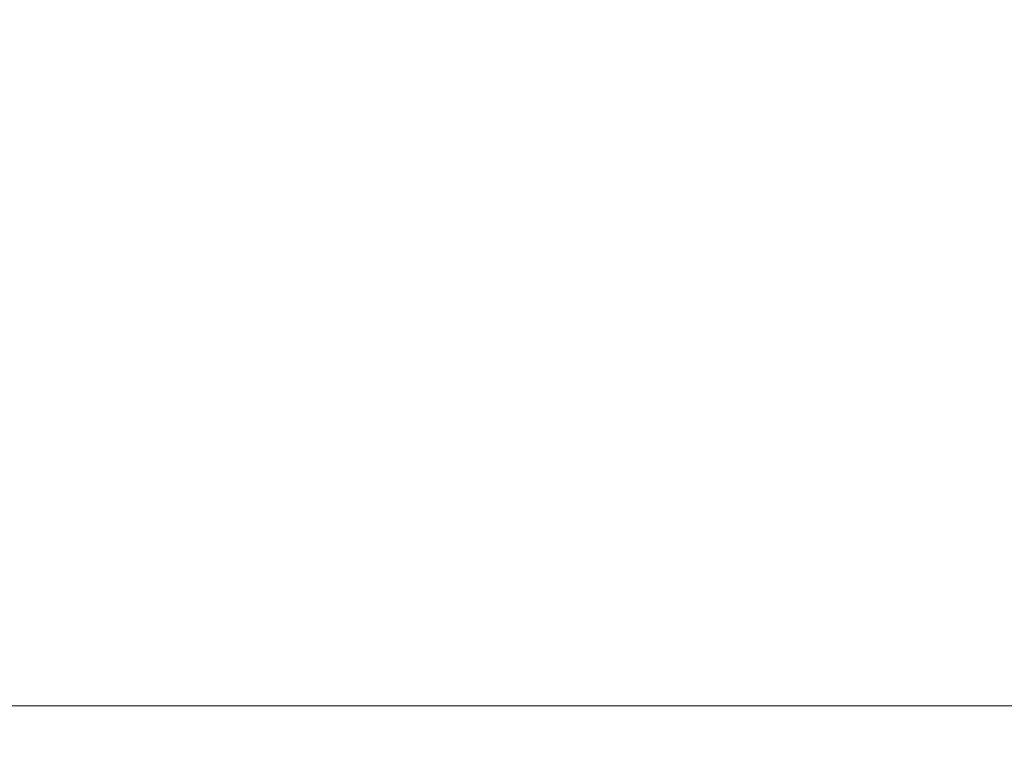
# Model space of a CAD drawing. Units: millimetres. Extents: x 537 to 758, y 344 to 478.
# Drawn here: x 594 to 628, y 385 to 411 of the extents above; entities that cross this region are included whole.
import ezdxf

# ---------------------------------------------------------------- set-up
doc = ezdxf.new("R2010")
doc.units = ezdxf.units.MM
doc.layers.add('1', color=7, linetype='Continuous', true_color=0xffffff)
doc.styles.add('Arial Unicode MS', font='ARIALUNI.ttf')
doc.dimstyles.get("Standard").update_dxf_attribs({"dimtxt": 0.18, "dimasz": 0.18, "dimexe": 0.18, "dimexo": 0.0625, "dimgap": 0.09, "dimtad": 0, "dimtih": 1, "dimtoh": 1, "dimdec": 4, "dimzin": 0, "dimdsep": 46, "dimtxsty": 'Standard', "dimcen": 0.09, "dimadec": 0, "dimazin": 0, "dimtfac": 1, "dimtdec": 4, "dimtofl": 0, "dimtmove": 0, "dimatfit": 3, "dimfxl": 1, "dimtolj": 1, "dimtzin": 0, "dimarcsym": 0})

# ---------------------------------------------------------------- blocks, each defined once
blk = doc.blocks.new('_U4')
at = {"layer": '1', "color": 3, "lineweight": 13}
for p, q in [((715.277512, 415.192062), (715.277512, 385.204499)), ((562.796598, 414.039398), (562.796598, 385.204499)), ((562.796598, 387.204499), (565.796596, 387.73348)), ((715.277512, 387.204499), (712.27751, 387.73348)), ((715.277512, 387.204499), (562.796598, 387.204499)), ((562.796598, 387.204499), (565.796599, 386.675518)), ((715.277512, 387.204499), (712.277514, 386.675518))]:
    blk.add_line(p, q, dxfattribs=at)
at = {"layer": '1', "color": 3, "linetype": 'Continuous', "lineweight": 13, "insert": (633.969217, 387.629528), "char_height": 3.5, "attachment_point": 7, "line_spacing_factor": 1.069626, "style": 'Arial Unicode MS'}
blk.add_mtext('\\W1.0000;152.4', dxfattribs=at)
blk = doc.blocks.new('_OPEN')
at = {"color": 0, "linetype": 'ByBlock', "lineweight": -2}
for p, q in [((-1, 0.166667), (0, 0)), ((-1, -0.166667), (0, 0)), ((0, 0), (-1, 0))]:
    blk.add_line(p, q, dxfattribs=at)

msp = doc.modelspace()

# ---------------------------------------------------------------- dimensions: what is measured, and where the dimension line sits
at = {"layer": '1', "color": 3, "linetype": 'Continuous', "lineweight": 13}
dim = msp.add_linear_dim(base=(562.7966, 387.2045), p1=(715.2775, 416.6921), p2=(562.7966, 415.5394), text='\\C3;152.4', dimstyle='Standard', override={"dimtxt": 3.5, "dimasz": 3, "dimexe": 2, "dimexo": 1.5, "dimgap": 1.75, "dimtad": 1, "dimtih": 1, "dimtoh": 0, "dimdec": 2, "dimlfac": 1, "dimzin": 8, "dimdsep": 46, "dimlunit": 2, "dimpost": '', "dimtxsty": 'Arial Unicode MS', "dimblk1": 'OPEN', "dimblk2": 'OPEN', "dimsah": 1, "dimse1": 0, "dimse2": 0, "dimsd1": 0, "dimsd2": 0, "dimclrd": 3, "dimclre": 3, "dimclrt": 3, "dimtol": 0, "dimtm": -0.1, "dimtfac": 0.714286, "dimtdec": 3, "dimtofl": 1, "dimtmove": 0, "dimatfit": 2, "dimtzin": 8, "dimlwd": 13, "dimlwe": 13}, dxfattribs=at)
dim.commit()
dim.dimension.update_dxf_attribs({"geometry": '_U4', "text_midpoint": (639.0371, 387.2045), "dimtype": 160})

doc.saveas('drawing.dxf')
